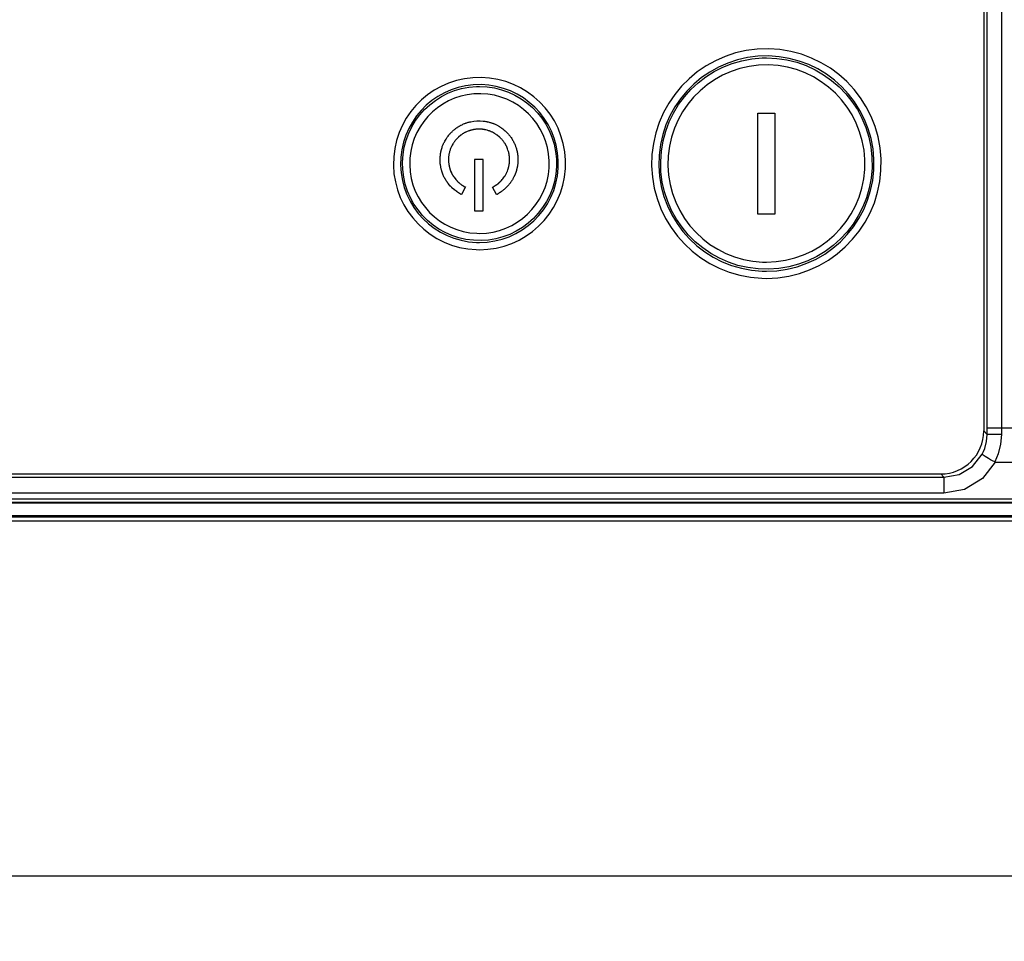
# Model space of a CAD drawing. Units: millimetres. Extents: x 131 to 268, y 257 to 371.
# Drawn here: x 221 to 224, y 324 to 327 of the extents above; entities that cross this region are included whole.
import ezdxf

# ---------------------------------------------------------------- set-up
doc = ezdxf.new("R2010")
doc.units = ezdxf.units.MM
doc.layers.add('GAIKEI', color=7, linetype='Continuous')
doc.layers.add('SUNPO', color=3, linetype='Continuous')
doc.styles.get("Standard").update_dxf_attribs({"font": 'monotxt.shx', "bigfont": 'bigfont.shx'})
doc.dimstyles.get("Standard").update_dxf_attribs({"dimscale": 0, "dimtxt": 2.5, "dimasz": 2.5, "dimexe": 1.25, "dimexo": 2, "dimtad": 1, "dimdec": 4, "dimlfac": 20, "dimdsep": 46, "dimtxsty": 'Standard', "dimblk": 'OPEN30', "dimcen": 2.5, "dimclrd": 256, "dimclre": 256, "dimclrt": 256, "dimadec": 4, "dimazin": 2, "dimtfac": 1, "dimtdec": 4, "dimtmove": 0, "dimatfit": 3, "dimldrblk": 'OPEN30', "dimfxl": 1, "dimfrac": 2, "dimlwd": -1, "dimlwe": -1, "dimarcsym": 0})

# ---------------------------------------------------------------- blocks, each defined once
blk = doc.blocks.new('_Open30')
at = {"color": 0, "linetype": 'ByBlock', "lineweight": -2}
for p, q in [((-1, 0.2679), (0, 0)), ((0, 0), (-1, -0.2679)), ((0, 0), (-1, 0))]:
    blk.add_line(p, q, dxfattribs=at)
blk = doc.blocks.new('*D2')
at = {"layer": 'SUNPO', "ltscale": 0.3}
for p, q in [((228.3731, 323.7609), (228.3731, 314.8893)), ((200.0726, 323.4297), (200.0726, 314.8893)), ((225.8731, 316.1393), (202.5726, 316.1393))]:
    blk.add_line(p, q, dxfattribs=at)
at = {"layer": 'SUNPO', "ltscale": 0.3, "xscale": 2.5, "yscale": 2.5, "zscale": 2.5, "rotation": 180}
blk.add_blockref('_Open30', (200.0726, 316.1393), dxfattribs=at)
at = {"layer": 'SUNPO', "ltscale": 0.3, "xscale": 2.5, "yscale": 2.5, "zscale": 2.5}
blk.add_blockref('_Open30', (228.3731, 316.1393), dxfattribs=at)
at = {"layer": 'SUNPO', "ltscale": 0.3, "insert": (214.2229, 318.0143), "char_height": 2.5, "attachment_point": 5}
blk.add_mtext('566', dxfattribs=at)

msp = doc.modelspace()

# ---------------------------------------------------------------- linework, layer by layer
at = {"layer": 'GAIKEI', "color": 1, "ltscale": 0.3}
for p, q in [((224.2350483, 325.6674106), (224.2350483, 331.516846)), ((224.285098, 331.516846), (224.285098, 325.6668999)), ((224.2233019, 331.4799471), (224.2233019, 325.6794123)), ((223.4365507, 326.4353932), (223.4365507, 326.7872735)), ((223.4365507, 326.7872735), (223.4952825, 326.7872735)), ((223.4952825, 326.7872735), (223.4952825, 326.4353932)), ((222.4013382, 326.7106667), (222.3929115, 326.7037721)), ((222.5356554, 326.7037721), (222.5272286, 326.7106667)), ((222.4789664, 326.6253779), (222.4490898, 326.6253779)), ((222.4490898, 326.6253779), (222.4490898, 326.4463735)), ((222.4789664, 326.4463735), (222.4789664, 326.6253779)), ((222.3653331, 326.585287), (222.3683973, 326.5783924)), ((222.5563392, 326.5712425), (222.5601695, 326.5781371)), ((222.5680856, 326.600353), (222.5696177, 326.6082691)), ((222.3420957, 326.5653693), (222.3382654, 326.5745621)), ((222.3763134, 326.5648586), (222.3809098, 326.55873)), ((222.5251858, 326.5372801), (222.5313143, 326.5418765)), ((222.5476571, 326.5584747), (222.5522535, 326.5646032)), ((222.3643116, 326.5329391), (222.3579277, 326.5403444)), ((222.3786116, 326.5194052), (222.3712063, 326.5260445)), ((222.4166596, 326.5296195), (222.4036364, 326.5035732)), ((222.5246751, 326.5033178), (222.5116519, 326.5293641)), ((222.5639999, 326.5326837), (222.5571053, 326.5257891)), ((222.4490898, 326.4463735), (222.4789664, 326.4463735)), ((223.4952825, 326.4353932), (223.4365507, 326.4353932)), ((226.1198295, 325.6887328), (224.2350483, 325.6887328)), ((224.2233019, 325.6794123), (224.2350483, 325.6674106)), ((224.2330054, 325.6425134), (224.2350483, 325.6674106)), ((224.250625, 325.6670276), (224.2350483, 325.6674106)), ((224.285098, 325.6668999), (224.250625, 325.6670276)), ((224.285098, 325.6668999), (224.2822891, 325.6330652)), ((224.2227912, 325.608168), (224.2268769, 325.6182546)), ((224.2268769, 325.6182546), (224.2330054, 325.6425134)), ((224.2822891, 325.6330652), (224.2741177, 325.599869)), ((224.1844878, 325.5560755), (224.2181948, 325.5982092)), ((224.2181948, 325.5982092), (224.2227912, 325.608168)), ((224.2187055, 325.5976984), (224.2181948, 325.5982092)), ((224.2192162, 325.5970601), (224.2187055, 325.5976984)), ((224.2212591, 325.5952726), (224.2192162, 325.5970601)), ((224.2245787, 325.5929744), (224.2212591, 325.5952726)), ((224.2289197, 325.5900378), (224.2245787, 325.5929744)), ((224.2342822, 325.5867181), (224.2289197, 325.5900378)), ((224.2404108, 325.5830155), (224.2342822, 325.5867181)), ((224.24705, 325.5793128), (224.2404108, 325.5830155)), ((224.2682445, 325.5854414), (224.2618606, 325.5713968)), ((224.2741177, 325.599869), (224.2682445, 325.5854414)), ((224.1380131, 325.5282417), (224.1844878, 325.5560755)), ((224.2633928, 325.5708861), (224.2187055, 325.513431)), ((224.2542, 325.5750995), (224.24705, 325.5793128)), ((224.2618606, 325.5713968), (224.2542, 325.5750995)), ((224.2618606, 325.5713968), (224.262116, 325.5710138)), ((224.262116, 325.5710138), (224.2628821, 325.5708861)), ((224.2628821, 325.5708861), (226.107317, 325.5708861)), ((218.5875993, 325.5186658), (224.0846437, 325.5186658)), ((218.5988349, 325.5295184), (224.0736634, 325.5295184)), ((224.0846437, 325.5186658), (224.0734081, 325.5295184)), ((224.0846437, 325.5186658), (224.1380131, 325.5282417)), ((224.0846437, 325.5186658), (224.0846437, 325.4623599)), ((224.2187055, 325.513431), (224.1563987, 325.4757661)), ((217.8299586, 325.4434635), (226.1052742, 325.4434635)), ((224.0846437, 325.4623599), (218.5875993, 325.4623599)), ((224.1563987, 325.4757661), (224.0846437, 325.4623599)), ((217.8276604, 325.4289083), (226.106551, 325.4289083)), ((226.1052742, 325.4303127), (217.8616227, 325.4303127)), ((202.4725412, 325.3797523), (227.4229102, 325.3797523)), ((217.8131051, 325.3849871), (226.121617, 325.3849871)), ((228.3439786, 325.3649416), (202.4725412, 325.3649416)), ((227.4234209, 325.36558), (202.4909907, 325.36558))]:
    msp.add_line(p, q, dxfattribs=at)
at = {"layer": 'GAIKEI', "color": 7, "ltscale": 0.3}
msp.add_line((202.4909907, 324.1297856), (228.1846365, 324.1297856), dxfattribs=at)
at = {"layer": 'GAIKEI', "color": 1, "ltscale": 0.3}
for points in [[(223.4659166, 326.2111908), (223.5053519, 326.2131097), (223.5437004, 326.2187466), (223.5807816, 326.2279222), (223.6164148, 326.2404567), (223.6504197, 326.2561707), (223.6826155, 326.2748847), (223.7128219, 326.2964192), (223.7408582, 326.3205945), (223.7665439, 326.3472312), (223.7896985, 326.3761498), (223.8101415, 326.4071706), (223.8276923, 326.4401143), (223.8421704, 326.4748012), (223.8533953, 326.5110518), (223.8611863, 326.5486866), (223.8653631, 326.5875261), (223.8657488, 326.6272259), (223.8623166, 326.6662434), (223.855234, 326.7040974), (223.8446814, 326.7406077), (223.8308395, 326.7755947), (223.8138888, 326.8088784), (223.7940098, 326.840279), (223.7713831, 326.8696166), (223.7461891, 326.8967114), (223.7186085, 326.9213834), (223.6888217, 326.9434529), (223.6570093, 326.9627399), (223.6233519, 326.9790645), (223.5880298, 326.992247), (223.5512238, 327.0021075), (223.5131144, 327.008466), (223.4738819, 327.0111428), (223.4342872, 327.0099886), (223.3957068, 327.0050812), (223.3583578, 326.9965999), (223.3224205, 326.9847247), (223.2880756, 326.9696353), (223.2555035, 326.9515116), (223.2248848, 326.9305336), (223.1964, 326.906881), (223.1702297, 326.8807337), (223.1465544, 326.8522717), (223.1255547, 326.8216747), (223.107411, 326.7891227), (223.0923039, 326.7547954), (223.080414, 326.7188728), (223.0719217, 326.6815347), (223.0670077, 326.642961), (223.0658519, 326.603359), (223.0685323, 326.5640879), (223.0748993, 326.5259497), (223.0847723, 326.4891238), (223.0979708, 326.4537899), (223.1143142, 326.4201274), (223.133622, 326.3883159), (223.1557136, 326.3585349), (223.1804086, 326.3309639), (223.2075263, 326.3057825), (223.2368863, 326.2831701), (223.268308, 326.2633064), (223.3016109, 326.2463708), (223.3366144, 326.2325429), (223.3731381, 326.2220023), (223.4110013, 326.2149283), (223.4500236, 326.2115007), (223.4659166, 326.2111908)], [(223.4659166, 326.2362156), (223.5028896, 326.2380167), (223.5388428, 326.2433072), (223.573607, 326.2519179), (223.607013, 326.2636797), (223.6388918, 326.2784234), (223.6690741, 326.2959799), (223.6973909, 326.3161801), (223.723673, 326.3388548), (223.7477511, 326.3638348), (223.7694563, 326.390951), (223.7886193, 326.4200343), (223.805071, 326.4509155), (223.8186423, 326.4834255), (223.8291639, 326.5173951), (223.8364668, 326.5526552), (223.8403818, 326.5890366), (223.8407434, 326.6262336), (223.8375263, 326.6628143), (223.8308874, 326.6983029), (223.820996, 326.7325308), (223.8080211, 326.7653297), (223.792132, 326.796531), (223.7734977, 326.8259663), (223.7522874, 326.8534671), (223.7286703, 326.8788649), (223.7028155, 326.9019913), (223.6748921, 326.9226777), (223.6450694, 326.9407557), (223.6135164, 326.9560568), (223.5804022, 326.9684125), (223.5458961, 326.9776544), (223.5101672, 326.983614), (223.4733847, 326.9861228), (223.436262, 326.9850411), (223.4000913, 326.9804416), (223.3650758, 326.9724924), (223.3313846, 326.961362), (223.2991869, 326.9472188), (223.2686517, 326.9302313), (223.2399483, 326.9105681), (223.2132457, 326.8883975), (223.1887132, 326.863888), (223.1665199, 326.8372082), (223.146835, 326.8085265), (223.1298275, 326.7780114), (223.1156666, 326.7458313), (223.1045215, 326.7121547), (223.0965613, 326.6771502), (223.0919552, 326.6409862), (223.0908719, 326.6038653), (223.0933843, 326.5670827), (223.0993524, 326.5313538), (223.1086068, 326.4968477), (223.1209785, 326.4637336), (223.1362983, 326.4321805), (223.1543971, 326.4023578), (223.1751057, 326.3744344), (223.198255, 326.3485796), (223.2236758, 326.3249625), (223.251199, 326.3037522), (223.2806554, 326.2851179), (223.3118759, 326.2692288), (223.3446914, 326.2562539), (223.3789326, 326.2463625), (223.4144305, 326.2397236), (223.4510158, 326.2365065), (223.4659166, 326.2362156)], [(223.4659166, 326.9795564), (223.5022496, 326.9777908), (223.5375773, 326.9726041), (223.5717338, 326.9641613), (223.6045534, 326.9526278), (223.6358702, 326.9381684), (223.6655184, 326.9209485), (223.6933323, 326.9011331), (223.719146, 326.8788873), (223.7427937, 326.8543763), (223.7641098, 326.8277652), (223.7829282, 326.7992191), (223.7990833, 326.7689032), (223.8124093, 326.7369825), (223.8227404, 326.7036223), (223.8299107, 326.6689876), (223.8337545, 326.6332435), (223.8341094, 326.5966901), (223.8309509, 326.5607393), (223.8244326, 326.5258602), (223.8147204, 326.4922185), (223.8019802, 326.4599802), (223.7863776, 326.4293109), (223.7680786, 326.4003766), (223.7472488, 326.3733429), (223.7240541, 326.3483756), (223.6986603, 326.3256407), (223.6712332, 326.3053038), (223.6419386, 326.2875308), (223.6109423, 326.2724874), (223.57841, 326.2603395), (223.5445076, 326.2512528), (223.5094009, 326.2453932), (223.4732557, 326.2429265), (223.436775, 326.2439901), (223.401233, 326.2485125), (223.366829, 326.2563282), (223.3337288, 326.2672715), (223.3020982, 326.2811766), (223.272103, 326.2978776), (223.243909, 326.3172089), (223.217682, 326.3390045), (223.1935878, 326.3630987), (223.1717921, 326.3893257), (223.1524609, 326.4175197), (223.1357598, 326.4475149), (223.1218548, 326.4791455), (223.1109115, 326.5122457), (223.1030957, 326.5466497), (223.0985734, 326.5821918), (223.0975098, 326.6186723), (223.0999765, 326.6548138), (223.1058361, 326.6899121), (223.1149228, 326.7238019), (223.1270707, 326.7563182), (223.142114, 326.7872959), (223.1598871, 326.8165697), (223.1802239, 326.8439746), (223.2029589, 326.8693455), (223.2279261, 326.8925172), (223.2549598, 326.9133245), (223.2838942, 326.9316025), (223.3145635, 326.9471859), (223.3468018, 326.9599096), (223.3804434, 326.9696084), (223.4153225, 326.9761174), (223.4512733, 326.9792713), (223.4659166, 326.9795564)], [(223.4659166, 326.2678798), (223.4997873, 326.2695276), (223.5327196, 326.2743682), (223.5645592, 326.2822472), (223.5951515, 326.2930101), (223.6243423, 326.3065025), (223.651977, 326.32257), (223.6779013, 326.3410583), (223.7019608, 326.3618128), (223.724001, 326.3846793), (223.7438675, 326.4095032), (223.761406, 326.4361302), (223.7764621, 326.4644058), (223.7888812, 326.4941758), (223.798509, 326.5252855), (223.8051912, 326.5575807), (223.8087732, 326.5909069), (223.809104, 326.6249668), (223.8061605, 326.6584441), (223.8000861, 326.6909309), (223.791035, 326.722272), (223.7791618, 326.7523117), (223.7646208, 326.7808948), (223.7475664, 326.8078658), (223.7281531, 326.8330694), (223.7065353, 326.85635), (223.6828673, 326.8775522), (223.6573036, 326.8965207), (223.6299987, 326.9131001), (223.6011068, 326.9271349), (223.5707824, 326.9384697), (223.5391799, 326.9469491), (223.5064538, 326.9524177), (223.4727584, 326.95472), (223.4387499, 326.9537273), (223.4056175, 326.9495065), (223.3735471, 326.9422128), (223.3426929, 326.9320015), (223.3132095, 326.9190281), (223.2852512, 326.9034479), (223.2589725, 326.8854164), (223.2345277, 326.865089), (223.2120713, 326.842621), (223.1917576, 326.8181681), (223.1737412, 326.7918854), (223.1581763, 326.7639285), (223.1452174, 326.7344527), (223.135019, 326.7036136), (223.1277354, 326.6715664), (223.1235209, 326.6384666), (223.1225298, 326.6044915), (223.1248285, 326.5707961), (223.1302892, 326.53807), (223.1387572, 326.5064675), (223.1500784, 326.4761431), (223.1640982, 326.4472513), (223.1806622, 326.4199463), (223.1996161, 326.3943826), (223.2208054, 326.3707146), (223.2440757, 326.3490968), (223.2692726, 326.3296835), (223.2962416, 326.3126291), (223.3248285, 326.2980881), (223.3548787, 326.2862149), (223.3862379, 326.2771638), (223.4187517, 326.2710894), (223.4522656, 326.2681459), (223.4659166, 326.2678798)], [(222.4659433, 326.3110349), (222.4955293, 326.3124774), (222.5242964, 326.3167143), (222.5521097, 326.3236102), (222.5788342, 326.3330292), (222.6043348, 326.3448358), (222.6284767, 326.3588943), (222.6511247, 326.375069), (222.672144, 326.3932244), (222.6913996, 326.4132246), (222.7087564, 326.4349342), (222.7240794, 326.4582174), (222.7372338, 326.4829385), (222.7480845, 326.508962), (222.7564966, 326.5361522), (222.762335, 326.5643734), (222.7654648, 326.59349), (222.7657538, 326.6232574), (222.763182, 326.652532), (222.7578745, 326.6809338), (222.7499664, 326.7083278), (222.7395926, 326.7345789), (222.7268881, 326.7595523), (222.711988, 326.7831128), (222.6950271, 326.8051255), (222.6761405, 326.8254555), (222.6554632, 326.8439677), (222.6331301, 326.8605273), (222.6092762, 326.8749991), (222.5840365, 326.8872482), (222.5575461, 326.8971396), (222.5299397, 326.9045384), (222.5013525, 326.9093096), (222.4719195, 326.9113181), (222.4422132, 326.910452), (222.4132715, 326.9067697), (222.3852567, 326.9004058), (222.3583036, 326.8914952), (222.3325474, 326.880173), (222.308123, 326.8665741), (222.2851654, 326.8508334), (222.2638096, 326.8330861), (222.2441905, 326.813467), (222.2264431, 326.7921112), (222.2107025, 326.7691536), (222.1971036, 326.7447292), (222.1857813, 326.718973), (222.1768708, 326.6920199), (222.1705068, 326.6640051), (222.1668245, 326.6350633), (222.1659585, 326.605357), (222.167967, 326.5759202), (222.1727382, 326.5473246), (222.180137, 326.5197057), (222.1900284, 326.4931993), (222.2022775, 326.4679409), (222.2167493, 326.4440662), (222.2333088, 326.4217109), (222.2518211, 326.4010107), (222.2721511, 326.3821011), (222.2941638, 326.3651178), (222.3177243, 326.3501966), (222.3426976, 326.3374729), (222.3689488, 326.3270826), (222.3963427, 326.3191612), (222.4247445, 326.3138444), (222.4540192, 326.3112679), (222.4659433, 326.3110349)], [(222.4659433, 326.3363151), (222.493067, 326.3376345), (222.5194388, 326.3415102), (222.5449351, 326.3478187), (222.5694324, 326.3564364), (222.592807, 326.3672397), (222.6149353, 326.3801049), (222.6356938, 326.3949086), (222.6549588, 326.411527), (222.6726068, 326.4298367), (222.6885141, 326.4497139), (222.7025573, 326.4710351), (222.7146125, 326.4936768), (222.7245564, 326.5175153), (222.7322653, 326.542427), (222.7376155, 326.5682884), (222.7404835, 326.5949758), (222.7407484, 326.6222651), (222.7383916, 326.6491029), (222.7335279, 326.6751393), (222.7262809, 326.7002509), (222.7167742, 326.7243139), (222.7051313, 326.7472048), (222.6914759, 326.7688001), (222.6759315, 326.788976), (222.6586217, 326.807609), (222.6396702, 326.8245756), (222.6192005, 326.8397521), (222.5973363, 326.8530149), (222.5742011, 326.8642404), (222.5499184, 326.8733051), (222.524612, 326.8800854), (222.4984054, 326.8844575), (222.4714222, 326.8862981), (222.4441881, 326.8855045), (222.417656, 326.8821301), (222.3919747, 326.8762983), (222.3672677, 326.8681325), (222.3436587, 326.8577565), (222.3212712, 326.8452938), (222.3002289, 326.8308679), (222.2806553, 326.8146026), (222.262674, 326.7966213), (222.2464087, 326.7770477), (222.2319828, 326.7560053), (222.2195201, 326.7336179), (222.209144, 326.7100088), (222.2009783, 326.6853019), (222.1951464, 326.6596206), (222.1917721, 326.6330885), (222.1909785, 326.6058544), (222.192819, 326.5788712), (222.1971912, 326.5526645), (222.2039714, 326.5273581), (222.2130361, 326.5030755), (222.2242617, 326.4799403), (222.2375245, 326.458076), (222.252701, 326.4376064), (222.2696675, 326.4186548), (222.2883006, 326.4013451), (222.3084765, 326.3858007), (222.3300717, 326.3721453), (222.3529627, 326.3605024), (222.3770257, 326.3509956), (222.4021372, 326.3437486), (222.4281737, 326.338885), (222.4550115, 326.3365282), (222.4659433, 326.3363151)], [(222.4659433, 326.8797123), (222.4923862, 326.8784231), (222.5181019, 326.8746363), (222.542969, 326.8684733), (222.5668664, 326.8600552), (222.5896727, 326.8495034), (222.6112667, 326.8369389), (222.6315271, 326.8224832), (222.6503327, 326.8062574), (222.6675623, 326.7883829), (222.6830946, 326.7689808), (222.6968084, 326.7481724), (222.7085823, 326.7260789), (222.7182952, 326.7028216), (222.7258259, 326.6785218), (222.7310529, 326.6533007), (222.7338552, 326.6272796), (222.734114, 326.600659), (222.7318112, 326.5744558), (222.7270594, 326.5490381), (222.7199798, 326.5245262), (222.7106937, 326.5010403), (222.6993222, 326.4787006), (222.6859867, 326.4576274), (222.6708085, 326.437941), (222.6539086, 326.4197615), (222.6354085, 326.4032092), (222.6154293, 326.3884045), (222.5940923, 326.3754674), (222.5715188, 326.3645183), (222.54783, 326.3556774), (222.5231471, 326.349065), (222.4975914, 326.3448013), (222.4712842, 326.3430065), (222.4447011, 326.3437803), (222.4187977, 326.3470709), (222.3937279, 326.3527583), (222.3696119, 326.3607223), (222.3465701, 326.3708425), (222.3247226, 326.3829988), (222.3041896, 326.3970709), (222.2850915, 326.4129386), (222.2675485, 326.4304816), (222.2516808, 326.4495797), (222.2376087, 326.4701126), (222.2254524, 326.4919601), (222.2153322, 326.515002), (222.2073683, 326.539118), (222.2016809, 326.5641878), (222.1983903, 326.5900912), (222.1976164, 326.6166743), (222.1994112, 326.6429815), (222.2036749, 326.6685372), (222.2102874, 326.69322), (222.2191283, 326.7169089), (222.2300774, 326.7394824), (222.2430144, 326.7608194), (222.2578192, 326.7807986), (222.2743714, 326.7992987), (222.2925509, 326.8161985), (222.3122374, 326.8313768), (222.3333105, 326.8447123), (222.3556502, 326.8560837), (222.3791362, 326.8653699), (222.4036481, 326.8724495), (222.4290658, 326.8772013), (222.455269, 326.8795041), (222.4659433, 326.8797123)], [(222.4659433, 326.3679792), (222.4899239, 326.3691454), (222.5132442, 326.3725713), (222.5357944, 326.378148), (222.5574646, 326.3857668), (222.5781448, 326.3953188), (222.5977253, 326.4066951), (222.6160961, 326.4197868), (222.6331475, 326.4344851), (222.6487696, 326.4506811), (222.6628524, 326.4682661), (222.6752862, 326.487131), (222.6859611, 326.5071671), (222.6947671, 326.5282656), (222.7015945, 326.5503174), (222.7063334, 326.5732139), (222.7088739, 326.5968461), (222.7091086, 326.6209978), (222.7070209, 326.6447275), (222.7027129, 326.667753), (222.6962944, 326.6899643), (222.6878753, 326.7112517), (222.6775654, 326.7315052), (222.6654746, 326.750615), (222.6517128, 326.7684713), (222.6363898, 326.7849641), (222.6196155, 326.7999836), (222.6014997, 326.81342), (222.5821524, 326.8251634), (222.5616833, 326.8351039), (222.5402024, 326.8431317), (222.5178194, 326.8491369), (222.4946443, 326.8530097), (222.4707869, 326.8546401), (222.446676, 326.853937), (222.4231822, 326.8509481), (222.4004459, 326.8457827), (222.378576, 326.8385507), (222.3576814, 326.8293621), (222.3378708, 326.8183267), (222.3192531, 326.8055543), (222.3019373, 326.7911549), (222.2860321, 326.7752382), (222.2716464, 326.7579141), (222.258889, 326.7392925), (222.2478689, 326.7194833), (222.2386949, 326.6985963), (222.2314758, 326.6767413), (222.2263205, 326.6540283), (222.2233378, 326.6305672), (222.2226364, 326.6064806), (222.2242632, 326.5825846), (222.228128, 326.5593808), (222.2341219, 326.536978), (222.242136, 326.5154851), (222.2520615, 326.495011), (222.2637896, 326.4756645), (222.2772113, 326.4575545), (222.2922179, 326.4407899), (222.3087004, 326.4254794), (222.3265501, 326.411732), (222.345658, 326.3996565), (222.3659152, 326.3893617), (222.3872131, 326.3809566), (222.4094426, 326.37455), (222.4324949, 326.3702507), (222.4562612, 326.3681676), (222.4659433, 326.3679792)]]:
    msp.add_lwpolyline(points, dxfattribs=at)
for points in [[(222.3957204, 326.7418201, -0.009222725), (222.39961, 326.7439077, -0.003211659), (222.4019766, 326.7451078, -0.003040367), (222.4082328, 326.748204)], [(222.4082328, 326.748204, -0.015825401), (222.41313, 326.7503137, -0.009147749), (222.4172692, 326.7518592, -0.003453922), (222.4197992, 326.7527356, -0.001616759), (222.4215113, 326.7533111)], [(222.4215113, 326.7533111, -0.027214879), (222.4325984, 326.75654, -0.005848106), (222.4353006, 326.7571415)], [(222.4353006, 326.7571415, -0.07945486), (222.4789664, 326.7594397)], [(222.4789664, 326.7594397, -0.022394424), (222.4906556, 326.7576891, -0.005807424), (222.4932663, 326.7571415)], [(222.4932663, 326.7571415, -0.028571555), (222.5054157, 326.7538737, -0.004385567), (222.5070555, 326.7533111)], [(222.5070555, 326.7533111, -0.006212964), (222.5121322, 326.7515606, -0.009690684), (222.5162565, 326.7499852, -0.013224356), (222.520334, 326.748204)], [(222.520334, 326.748204, -0.0127683), (222.5297782, 326.7434999, -0.005573032), (222.5328465, 326.7418201)], [(222.3548635, 326.7047935, -0.009199526), (222.3585716, 326.7096742, -0.016413608), (222.362974, 326.7148931, -0.002410537), (222.3635456, 326.7155185)], [(222.3635456, 326.7155185, -0.018037016), (222.3702277, 326.7222822, -0.010832812), (222.3735045, 326.725222)], [(222.3735045, 326.725222, -0.019289269), (222.3773468, 326.7287681, -0.011848288), (222.3807133, 326.7315105, -0.007705048), (222.3842294, 326.7341595)], [(222.3842294, 326.7341595, -0.007886009), (222.3877072, 326.7365534, -0.00232319), (222.3898791, 326.7379898, 0.000702237), (222.3942736, 326.7408626, 0.001177123), (222.3957204, 326.7418201)], [(222.410531, 326.7165399, 0.009247194), (222.4070837, 326.7144347, 0.003839493), (222.4047855, 326.7129515, 0.002264003), (222.4013382, 326.7106667)], [(222.4202346, 326.721647, 0.011849269), (222.4171816, 326.7201436, 0.004176787), (222.4153828, 326.7191892, 0.003018712), (222.410531, 326.7165399)], [(222.4307042, 326.7257327, 0.004935037), (222.4267631, 326.7242829, 0.010558462), (222.4202346, 326.721647)], [(222.4414291, 326.7285416, 0.009044751), (222.4380776, 326.7277564, 0.003791476), (222.4360666, 326.7272329, 0.003112337), (222.4333854, 326.7264948, 0.001032649), (222.4307042, 326.7257327)], [(222.4526648, 326.7305845, 0.002931753), (222.4498319, 326.7301935, 0.006621225), (222.4470469, 326.7297546, 0.01277025), (222.4435601, 326.7290657, 0.00947101), (222.4414291, 326.7285416)], [(222.4759021, 326.7305845, 0.002745046), (222.4715795, 326.7308583, 0.006932493), (222.4671761, 326.7310513, 0.018202776), (222.4598466, 326.7310009, 0.00415642), (222.4569739, 326.7308583, 0.002593978), (222.4526648, 326.7305845)], [(222.4871378, 326.7285416, 0.01796737), (222.4829095, 326.7295022, 0.008364165), (222.4801305, 326.729983, 0.002858043), (222.478735, 326.7301935, 0.002931753), (222.4759021, 326.7305845)], [(222.4978627, 326.7257327, 0.019570623), (222.4878109, 326.7283951, 0.001593397), (222.4871378, 326.7285416)], [(222.5083323, 326.721647, 0.012152293), (222.5051532, 326.7230164, 0.007456683), (222.5018711, 326.7242829, 0.002701441), (222.4992029, 326.7252534, 0.000673229), (222.4978627, 326.7257327)], [(222.5180358, 326.7165399, 0.014766531), (222.5114367, 326.7201436, 0.008788776), (222.5083323, 326.721647)], [(222.5272286, 326.7106667, 0.002264003), (222.5237813, 326.7129515, 0.007853231), (222.5197595, 326.7155092, 0.005003749), (222.5180358, 326.7165399)], [(222.5328465, 326.7418201, 0.002362728), (222.5357551, 326.739905, -0.002115802), (222.5401406, 326.7370322, -0.00645964), (222.5436614, 326.7346383, -0.001861764), (222.5443375, 326.7341595)], [(222.5443375, 326.7341595, -0.009640344), (222.5492396, 326.73043, -0.01904728), (222.5553178, 326.725222)], [(222.5553178, 326.725222, -0.019717221), (222.5650213, 326.7155185)], [(222.5650213, 326.7155185, -0.009895348), (222.5684417, 326.7116762, -0.012417172), (222.5711754, 326.7083097, -0.016407164), (222.5737034, 326.7047935)], [(222.3354564, 326.6675116, -0.025006906), (222.3396967, 326.6783466, -0.004828122), (222.3408189, 326.6807901)], [(222.3408189, 326.6807901, -0.0154645), (222.3434155, 326.6862351, -0.016375849), (222.3472028, 326.6930472)], [(222.3472028, 326.6930472, -0.020757278), (222.3518112, 326.700471, -0.009715804), (222.3548635, 326.7047935)], [(222.372483, 326.6784919, 0.029935316), (222.368533, 326.6711305, 0.007878205), (222.3673759, 326.668533)], [(222.3783562, 326.6876847, 0.002264003), (222.3760715, 326.6842374, 0.007853231), (222.3735137, 326.6802155, 0.005003749), (222.372483, 326.6784919)], [(222.3852508, 326.6958561, 0.001088352), (222.3834913, 326.693897, 0.008023165), (222.3808295, 326.6908313, 0.010071749), (222.3791447, 326.6887376, 0.006771398), (222.3783562, 326.6876847)], [(222.3929115, 326.7037721, 0.001941469), (222.3900387, 326.7008859, 0.009955812), (222.3852508, 326.6958561)], [(222.5433161, 326.6958561, 0.021888494), (222.5396772, 326.6999099, 0.01366262), (222.5361791, 326.7032933, 0.001533566), (222.5356554, 326.7037721)], [(222.5502107, 326.6876847, 0.01939166), (222.546521, 326.6923793, 0.019305155), (222.5433161, 326.6958561)], [(222.5563392, 326.6784919, 0.027247319), (222.5506386, 326.6871102, 0.001687581), (222.5502107, 326.6876847)], [(222.5614463, 326.668533, 0.015012185), (222.5599429, 326.6717583, 0.007050137), (222.5586639, 326.6742174, 0.002218371), (222.5576758, 326.6760381, -0.001621004), (222.5563392, 326.6784919)], [(222.5737034, 326.7047935, -0.014943366), (222.5782011, 326.6982844, -0.014930809), (222.5813641, 326.6930472)], [(222.5813641, 326.6930472, -0.010484201), (222.5843591, 326.6877908, -0.00725795), (222.5872258, 326.6823327, -0.001698608), (222.5880033, 326.6807901)], [(222.5880033, 326.6807901, -0.002763818), (222.5900008, 326.675893, -0.007084618), (222.5919175, 326.670915, -0.010976629), (222.593673, 326.6657879, -0.022528274), (222.5969408, 326.6537224)], [(222.3295833, 326.6394225, -0.013373872), (222.3298026, 326.6421499, -0.010833436), (222.3301533, 326.6448672, -0.008259571), (222.330605, 326.6475644, -0.005773774), (222.3311274, 326.6502312, -0.002396687), (222.3314999, 326.6519873, -0.001658194), (222.3318815, 326.6537224)], [(222.3318815, 326.6537224, -0.013401695), (222.3323864, 326.6563079, -0.009443878), (222.3330126, 326.6588933, -0.004046035), (222.3334774, 326.660617, -0.005366878), (222.3354564, 326.6675116)], [(222.360226, 326.6475938, 0.008353906), (222.3595748, 326.6440107, 0.003330589), (222.3592364, 326.6418803, 0.00237254), (222.3588255, 326.6390833, 0.00080297), (222.3584385, 326.6363582)], [(222.3632902, 326.6583188, 0.032869156), (222.360226, 326.6475938)], [(222.3673759, 326.668533, 0.013847914), (222.3652373, 326.6635217, 0.005001573), (222.3642518, 326.6609561, 0.003557719), (222.3632902, 326.6583188)], [(222.5652767, 326.6583188, 0.030289252), (222.5625475, 326.6660393, 0.008666844), (222.5614463, 326.668533)], [(222.5683409, 326.6475938, 0.033180342), (222.5652767, 326.6583188)], [(222.5701284, 326.6363582, 0.011497719), (222.5699343, 326.6383944, 0.008678072), (222.5696526, 326.6404743, 0.006182661), (222.5693036, 326.6425879, 0.003922752), (222.5689075, 326.6447251, 0.001809638), (222.5683409, 326.6475938)], [(222.5969408, 326.6537224, -0.023460011), (222.5989248, 326.6421499, -0.004941875), (222.599239, 326.6394225)], [(222.3290725, 326.6141422, -0.002295028), (222.3287987, 326.6180833, -0.004612044), (222.3286561, 326.6206708, -0.011061722), (222.3285618, 326.6246118, -0.016229586), (222.3287853, 326.6321129, -0.022515223), (222.3295833, 326.6394225)], [(222.3303493, 326.603928, -0.013524848), (222.3299689, 326.6058189, -0.010461282), (222.329676, 326.6077434, -0.007491882), (222.3294505, 326.6096814, -0.004703162), (222.329272, 326.6116126, -0.001795098), (222.3290725, 326.6141422)], [(222.3584385, 326.6363582, 0.002977317), (222.3581647, 326.6319683, 0.004025663), (222.358022, 326.6290017, 0.010101729), (222.3579277, 326.6246118, 0.003714434), (222.3579412, 326.6215326, 0.005942978), (222.3579901, 326.6195197, 0.013048822), (222.3581831, 326.6164404)], [(222.3581831, 326.6164404, 0.002249677), (222.3583786, 326.6143737, 0.007939954), (222.3587242, 326.6113483, 0.011928738), (222.3592045, 326.6082691)], [(222.5696177, 326.6082691, 0.014004796), (222.5701628, 326.6118519, 0.004260303), (222.5703384, 326.6133612, 0.003493159), (222.5705429, 326.6153981, 0.001134369), (222.5706391, 326.6164404)], [(222.5706391, 326.6164404, 0.041955576), (222.5704636, 326.6334455, 0.008647302), (222.5701284, 326.6363582)], [(222.5994943, 326.6141422, -0.001627233), (222.5992988, 326.6115009, -0.007741722), (222.5988847, 326.606965, -0.008307303), (222.5984729, 326.6036726)], [(222.599239, 326.6394225, -0.02646366), (222.6000051, 326.6246118, -0.011533527), (222.5999108, 326.6206708, -0.004612044), (222.5997682, 326.6180833, -0.002295028), (222.5994943, 326.6141422)], [(222.3321368, 326.5937138, -0.009852954), (222.3312566, 326.5982807, -0.002741583), (222.3309373, 326.60018, -0.002458138), (222.3303493, 326.603928)], [(222.3349457, 326.5840102, -0.001921439), (222.3338101, 326.5877314, -0.006911293), (222.332593, 326.5919649, -0.004586044), (222.3321368, 326.5937138)], [(222.3382654, 326.5745621, -0.008323031), (222.3375724, 326.5763093, -0.007327935), (222.3367148, 326.5786878, -0.003129532), (222.3361083, 326.5804821, -0.000780062), (222.3353293, 326.5828502, 0.000559429), (222.3349457, 326.5840102)], [(222.3592045, 326.6082691, 0.045234743), (222.360596, 326.6010872, 0.002891194), (222.3607367, 326.6006084)], [(222.3607367, 326.6006084, 0.012701584), (222.3612825, 326.5982144, 0.0078914), (222.3619312, 326.5958205, 0.002877578), (222.3624927, 326.5939053, 0.00071787), (222.3627795, 326.5929477)], [(222.3627795, 326.5929477, 0.001431839), (222.3633581, 326.5910325, 0.007439843), (222.3642782, 326.5881598, 0.010666381), (222.3651445, 326.5857658, 0.002551339), (222.3653331, 326.585287)], [(222.3683973, 326.5783924, 0.008724626), (222.3693549, 326.576561, 0.0052148), (222.3703125, 326.5748494, -0.001161652), (222.3717489, 326.5723492, -0.002259745), (222.372707, 326.5706365, 0.004148203), (222.3736775, 326.5689258, 0.014254029), (222.3752082, 326.5664346, 0.014358131), (222.3763134, 326.5648586)], [(222.5601695, 326.5781371, 0.002537976), (222.5617017, 326.5816163, 0.006956661), (222.5632338, 326.585287, 0.009804822), (222.5660427, 326.5926923)], [(222.5660427, 326.5926923, 0.001435127), (222.5666133, 326.5946075, 0.00603279), (222.56729, 326.5970015, 0.010418013), (222.5678826, 326.5993954, 0.005607413), (222.5680856, 326.600353)], [(222.5936212, 326.5840102, -0.018119625), (222.5929588, 326.5815644, -0.010547), (222.5923652, 326.5797785, -0.007652666), (222.591711, 326.5780229, -0.003342719), (222.5912511, 326.5768643, -0.002679857), (222.5903015, 326.5745621)], [(222.5984729, 326.6036726, -0.00837963), (222.598046, 326.6011829, -0.005777771), (222.5975473, 326.5986932, -0.003439956), (222.5970006, 326.5962035, -0.003004656), (222.5962835, 326.5930914, -0.009737715), (222.595474, 326.5899927, -0.008396124), (222.5943832, 326.5863523, -0.00378713), (222.5936212, 326.5840102)], [(222.3469475, 326.5566872, -0.008727527), (222.3459672, 326.5582908, -0.007455181), (222.3447266, 326.5604777, -0.003737622), (222.3420957, 326.5653693)], [(222.3520546, 326.5485158, -0.019511221), (222.3481404, 326.5545845, -0.007942643), (222.3469475, 326.5566872)], [(222.3579277, 326.5403444, -0.008911465), (222.3568022, 326.541806, -0.005795578), (222.3557103, 326.5433114, -0.002772561), (222.3535468, 326.5464131, 0.004605065), (222.3520546, 326.5485158)], [(222.3809098, 326.55873, 0.034814575), (222.3860169, 326.5528568)], [(222.3860169, 326.5528568, 0.024466277), (222.3878483, 326.5506529, 0.016272983), (222.389539, 326.5489226, 0.01233687), (222.3913794, 326.547239)], [(222.3913794, 326.547239, 0.011694936), (222.3924101, 326.5462571, 0.007774753), (222.3934845, 326.5453089, 0.002849035), (222.3942202, 326.5446855, -0.001327997), (222.3961051, 326.5431138, -0.004406019), (222.3972525, 326.5421319)], [(222.3972525, 326.5421319, 0.019929776), (222.4009033, 326.5392591, 0.010394333), (222.4033811, 326.5375355)], [(222.5313143, 326.5418765, 0.003165701), (222.5320694, 326.5425464, 0.001830355), (222.5335317, 326.543874, -0.004606631), (222.5349701, 326.5451657, -0.007589239), (222.536062, 326.5460966, -0.01102867), (222.5371875, 326.5469837)], [(222.5371875, 326.5469837, 0.001112756), (222.5385281, 326.5483283, 0.010388646), (222.5415445, 326.5514776, 0.005273975), (222.54255, 326.5526015)], [(222.54255, 326.5526015, 0.032367566), (222.5473669, 326.5580917, 0.002420685), (222.5476571, 326.5584747)], [(222.5522535, 326.5646032, 0.011543477), (222.5548894, 326.5687378, 0.008840492), (222.5563392, 326.5712425)], [(222.576257, 326.5482604, -0.014291078), (222.5745142, 326.5456941, -0.009209639), (222.5726685, 326.5432306, -0.002138258), (222.5719119, 326.5422636, -0.001714059), (222.5703838, 326.5403444)], [(222.5816194, 326.5566872, -0.05264981), (222.576257, 326.5482604)], [(222.5862158, 326.5653693, -0.029290602), (222.5835226, 326.5598607, -0.014296082), (222.5816194, 326.5566872)], [(222.5903015, 326.5745621, 0.001161652), (222.58934, 326.572228, -0.00369251), (222.5883544, 326.5698699, -0.005906719), (222.5875852, 326.5681289, -0.009066574), (222.5867789, 326.5664451, -0.00807194), (222.5862158, 326.5653693)], [(222.3712063, 326.5260445, -0.009867994), (222.3699135, 326.5272424, -0.006294811), (222.3686208, 326.5285177, -0.002342013), (222.3677589, 326.529396, 0.001260936), (222.3651735, 326.5320668, 0.002787126), (222.3643116, 326.5329391)], [(222.3865276, 326.513532, -0.011938225), (222.3800715, 326.5182578, -0.004039621), (222.3786116, 326.5194052)], [(222.3949543, 326.5081696, 0.012540117), (222.3928477, 326.5096179, 0.006056512), (222.3912676, 326.5106217, 0.002710018), (222.3896876, 326.5115885, -0.002071636), (222.3875809, 326.5128722, -0.00331549), (222.3865276, 326.513532)], [(222.4036364, 326.5035732, -0.081151304), (222.4013832, 326.5039545, -0.028993521), (222.4003837, 326.5043539, -0.02522416), (222.3992786, 326.5049408, -0.021900311), (222.3979483, 326.5058175, -0.010190204), (222.3969214, 326.5065896, -0.004392392), (222.3959244, 326.5073856, -0.000518188), (222.3949543, 326.5081696)], [(222.4033811, 326.5375355, 0.016218717), (222.4045537, 326.5367191, 0.005678234), (222.4053555, 326.5362098, 0.001196732), (222.406573, 326.5354607, -0.004701269), (222.407386, 326.5349495, -0.021092504), (222.4089879, 326.5338313, -0.015234793), (222.409765, 326.5331944)], [(222.409765, 326.5331944, -0.005495185), (222.4101931, 326.5329018, -0.005614058), (222.4110358, 326.5322956, 0.001484304), (222.4118681, 326.5316864, 0.008877477), (222.4126989, 326.5311041, 0.016984761), (222.4135371, 326.5305787, 0.018326053), (222.4141762, 326.5302399, 0.059401288), (222.4156105, 326.5297336, 0.053162392), (222.4166596, 326.5296195)], [(222.5116519, 326.5293641, 0.086006838), (222.5133731, 326.5296712, 0.030502089), (222.5141354, 326.5299949, 0.020330814), (222.5147744, 326.5303447, 0.019116743), (222.5156126, 326.5308942, 0.011423743), (222.5164434, 326.531514, 0.005349867), (222.5176952, 326.5325167, -0.00466569), (222.5185466, 326.5331944)], [(222.5185466, 326.5331944, -0.015560071), (222.5201226, 326.5342997, -0.010603892), (222.5217704, 326.535333, -0.006257415), (222.5234661, 326.5363186, -0.002066913), (222.5251858, 326.5372801)], [(222.5333572, 326.5079142, 0.004190863), (222.5328333, 326.5075259, 0.003110271), (222.5312824, 326.5063342, -0.010527847), (222.5299918, 326.5053771, -0.016716671), (222.5289435, 326.5046855, -0.017778023), (222.5281403, 326.5042335, -0.062368576), (222.526179, 326.5034932, -0.057207269), (222.5246751, 326.5033178)], [(222.5417839, 326.5132767, -0.00331549), (222.5407306, 326.5126169, -0.002071636), (222.5386239, 326.5113331, 0.00412238), (222.5365172, 326.5100374, 0.006776327), (222.5349372, 326.5090145, 0.009458346), (222.5333572, 326.5079142)], [(222.5497, 326.5194052, -0.014191896), (222.5472468, 326.5173255, -0.011305941), (222.5442371, 326.5150273, -0.003628666), (222.5427525, 326.513959, -0.001782475), (222.5417839, 326.5132767)], [(222.5571053, 326.5257891, -0.001439359), (222.55523, 326.5241094, -0.002990649), (222.5534026, 326.5225014, -0.0099918), (222.5497, 326.5194052)], [(222.5703838, 326.5403444, -0.002367979), (222.5680721, 326.5374717, -0.009151206), (222.5648502, 326.5336413, -0.003276019), (222.5639999, 326.5326837)], [(224.0736634, 325.5295184, 0.414021818), (224.2233019, 325.6794123)]]:
    msp.add_lwpolyline(points, format="xyb", dxfattribs=at)

# ---------------------------------------------------------------- dimensions: what is measured, and where the dimension line sits
at = {"layer": 'SUNPO', "ltscale": 0.3}
dim = msp.add_linear_dim(base=(200.0726435, 316.1393085), p1=(228.3730891, 325.7608708), p2=(200.0726435, 325.4296743), text='566', dimstyle='Standard', override={"dimscale": 1}, dxfattribs=at)
dim.commit()
dim.dimension.update_dxf_attribs({"geometry": '*D2', "text_midpoint": (214.2228663, 318.0143085)})

doc.saveas('drawing.dxf')
